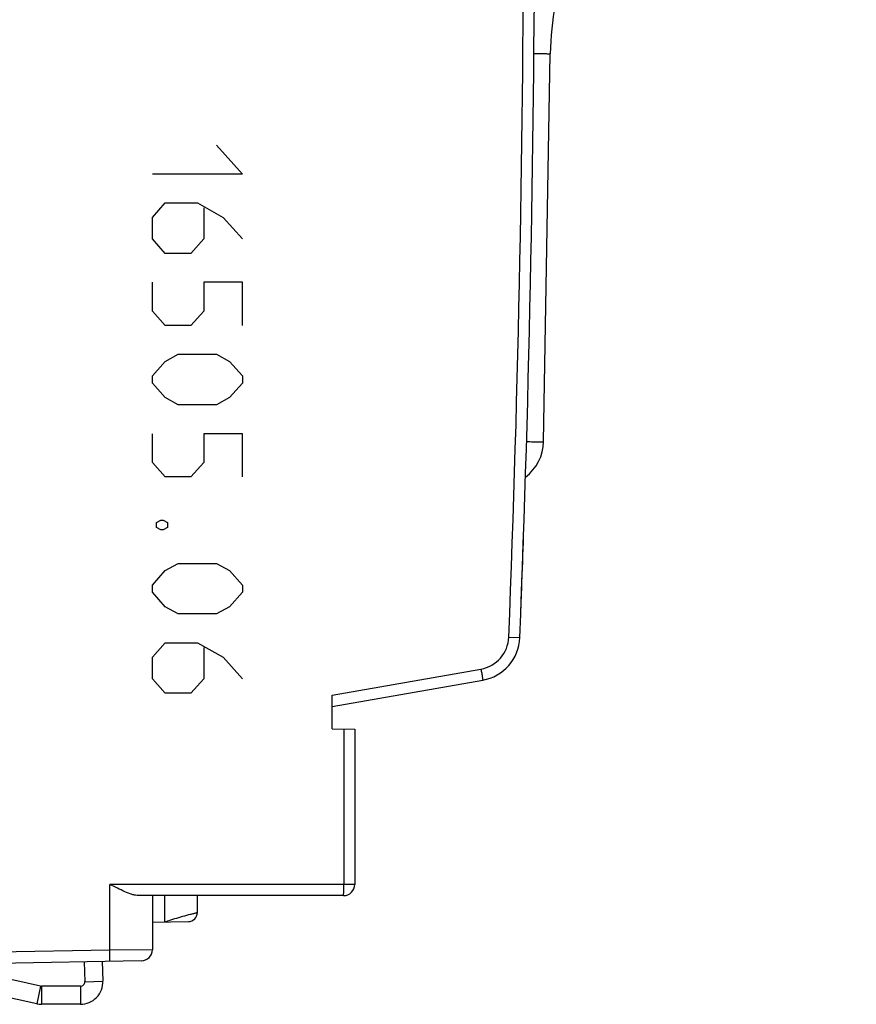
# Model space of a CAD drawing. Units: millimetres. Extents: x -54 to 51, y -25 to 47.
# Drawn here: x 33 to 51, y -25 to -3 of the extents above; entities that cross this region are included whole.
import ezdxf

# ---------------------------------------------------------------- set-up
doc = ezdxf.new("R2010")
doc.units = ezdxf.units.MM
doc.header["$LTSCALE"] = 16.335
doc.layers.get('0').update_dxf_attribs({"linetype": 'CONTINUOUS'})
for name, color, linetype in [('ASSI', 7, 'CONTINUOUS'), ('CURVE', 7, 'CONTINUOUS'), ('RACCORDO', 7, 'CONTINUOUS')]:
    doc.layers.add(name, color=color, linetype=linetype)
doc.styles.get("Standard").update_dxf_attribs({"font": 'txt', "width": 0.8})
doc.dimstyles.new('DIMSTYLE_1', dxfattribs={"dimtxt": 3, "dimasz": 3, "dimexe": 1.5, "dimexo": 0.5, "dimgap": 0.75, "dimtad": 1, "dimdec": 1, "dimtxsty": 'STANDARD', "dimblk": '_FILLED', "dimblk1": '_FILLED', "dimblk2": '_FILLED', "dimcen": 0.09, "dimazin": 2, "dimtfac": 1, "dimtofl": 0, "dimtmove": 0, "dimatfit": 3, "dimldrblk": '_FILLED', "dimfxl": 1, "dimtolj": 1, "dimarcsym": 0})
doc.dimstyles.new('DIMSTYLE_2', dxfattribs={"dimtxt": 3, "dimasz": 3, "dimexe": 1.5, "dimexo": 0.5, "dimgap": 0.75, "dimtad": 1, "dimtxsty": 'STANDARD', "dimblk": '_FILLED', "dimblk1": '_FILLED', "dimblk2": '_FILLED', "dimcen": 0.09, "dimazin": 2, "dimtfac": 1, "dimtofl": 0, "dimtmove": 0, "dimatfit": 3, "dimldrblk": '_FILLED', "dimfxl": 1, "dimtolj": 1, "dimarcsym": 0})

# ---------------------------------------------------------------- blocks, each defined once
blk = doc.blocks.new('_FILLED')
at = {"color": 0, "linetype": 'BYBLOCK'}
blk.add_solid([(0, 0), (-1, 0.3167), (-1, -0.3167)], dxfattribs=at)
blk = doc.blocks.new('*D0')
at = {"color": 7, "linetype": 'CONTINUOUS'}
for p, q in [((-4.441, -11.001), (-4.441, 44.668)), ((51.209, 8.428), (51.209, 44.668)), ((-4.441, 43.168), (23.384, 43.168)), ((51.209, 43.168), (23.384, 43.168))]:
    blk.add_line(p, q, dxfattribs=at)
at = {"color": 7, "linetype": 'CONTINUOUS', "xscale": 3, "yscale": 3, "zscale": 3, "rotation": 180}
blk.add_blockref('_FILLED', (-4.441, 43.168), dxfattribs=at)
at = {"color": 7, "linetype": 'CONTINUOUS', "xscale": 3, "yscale": 3, "zscale": 3}
blk.add_blockref('_FILLED', (51.209, 43.168), dxfattribs=at)
blk = doc.blocks.new('*D1')
at = {"color": 7, "linetype": 'CONTINUOUS'}
for p, q in [((-4.441, -11.001), (-4.441, 34.933)), ((34.059, 25.042), (34.059, 34.933)), ((-4.441, 33.433), (14.809, 33.433)), ((34.059, 33.433), (14.809, 33.433))]:
    blk.add_line(p, q, dxfattribs=at)
at = {"color": 7, "linetype": 'CONTINUOUS', "xscale": 3, "yscale": 3, "zscale": 3, "rotation": 180}
blk.add_blockref('_FILLED', (-4.441, 33.433), dxfattribs=at)
at = {"color": 7, "linetype": 'CONTINUOUS', "xscale": 3, "yscale": 3, "zscale": 3}
blk.add_blockref('_FILLED', (34.059, 33.433), dxfattribs=at)

msp = doc.modelspace()

# ---------------------------------------------------------------- linework, layer by layer
at = {"color": 7, "linetype": 'CONTINUOUS'}
for p, q in [((34.044, -23.845), (34.059, -24.284)), ((34.444, -23.838), (34.459, -24.27)), ((32.988, -24.775), (29.175, -23.93)), ((33.075, -24.385), (30.889, -23.9)), ((33.959, -24.387), (33.097, -24.387)), ((33.959, -24.787), (33.097, -24.787))]:
    msp.add_line(p, q, dxfattribs=at)
at = {"color": 250, "linetype": 'CONTINUOUS'}
for p, q in [((34.059, -24.284), (34.459, -24.27)), ((33.075, -24.385), (32.988, -24.775)), ((33.097, -24.387), (33.097, -24.787)), ((33.959, -24.387), (33.959, -24.787))]:
    msp.add_line(p, q, dxfattribs=at)
at = {"color": 7, "linetype": 'CONTINUOUS'}
for centre, radius, start, end in [((33.959, -24.287), 0.5, 270, 2), ((33.959, -24.287), 0.1, 270, 2), ((33.097, -24.287), 0.1, 257.5, 270), ((33.097, -24.287), 0.5, 257.5, 270)]:
    msp.add_arc(centre, radius, start, end, dxfattribs=at)
at = {"layer": 'ASSI', "color": 7, "linetype": 'CONTINUOUS'}
for p, q in [((44.256, -12.283), (44.406, -3.656)), ((39.559, -18.171), (42.903, -17.581)), ((39.559, -18.662), (39.559, -17.918)), ((39.559, -18.662), (40.059, -18.671)), ((40.059, -18.671), (40.059, -22.121)), ((39.809, -22.371), (35.255, -22.371)), ((35.559, -22.371), (35.559, -23.573)), ((36.559, -22.747), (36.559, -22.371)), ((35.559, -22.962), (36.361, -22.948)), ((35.313, -23.823), (22.559, -24.046))]:
    msp.add_line(p, q, dxfattribs=at)
at = {"layer": 'ASSI', "color": 250, "linetype": 'CONTINUOUS'}
for p, q in [((43.483, -16.626), (43.728, -16.636)), ((39.559, -17.918), (42.864, -17.335)), ((39.813, -18.667), (39.813, -22.121)), ((40.059, -22.121), (34.612, -22.121)), ((34.612, -23.585), (34.612, -22.121)), ((35.835, -22.957), (35.835, -22.371)), ((34.612, -23.585), (22.559, -23.796)), ((35.559, -23.573), (34.612, -23.585))]:
    msp.add_line(p, q, dxfattribs=at)
for centre, radius, start, end in [((-380.938, 0.129), 424.752, 357.73926, 2.26074), ((42.733, -16.597), 0.75, 280.0002, 357.7391)]:
    msp.add_arc(centre, radius, start, end, dxfattribs=at)
at = {"layer": 'ASSI', "color": 7, "linetype": 'CONTINUOUS'}
for centre, radius, start, end in [((-380.941, 0.129), 425, 357.73925, 2.26075), ((51.405, -3.778), 7, 143, 179), ((43.256, -12.265), 1, 306.7247, 359), ((42.729, -16.597), 1, 280, 357.7393), ((39.809, -22.121), 0.25, 270, 360), ((36.358, -22.747), 0.201, 271, 360), ((35.309, -23.573), 0.25, 271, 360)]:
    msp.add_arc(centre, radius, start, end, dxfattribs=at)
at = {"layer": 'ASSI', "color": 250, "linetype": 'CONTINUOUS'}
for points, knots in [([(44.038, -3.652), (44.064, -3.652), (44.113, -3.653), (44.183, -3.654), (44.246, -3.655), (44.293, -3.655), (44.326, -3.656), (44.347, -3.656), (44.364, -3.656), (44.379, -3.656), (44.389, -3.656), (44.396, -3.656), (44.399, -3.656), (44.402, -3.656), (44.404, -3.656), (44.405, -3.656), (44.406, -3.656), (44.406, -3.656)], [0, 0, 0, 0, 0.207983, 0.400745, 0.573373, 0.721409, 0.784895, 0.840778, 0.888728, 0.928416, 0.959532, 0.971819, 0.981905, 0.989777, 0.995422, 0.998828, 1, 1, 1, 1]), ([(43.876, -12.279), (43.902, -12.279), (43.952, -12.28), (44.025, -12.281), (44.09, -12.282), (44.139, -12.283), (44.173, -12.283), (44.194, -12.283), (44.212, -12.283), (44.227, -12.283), (44.238, -12.283), (44.245, -12.283), (44.249, -12.283), (44.252, -12.283), (44.254, -12.283), (44.255, -12.283), (44.256, -12.283), (44.256, -12.283)], [0, 0, 0, 0, 0.206946, 0.399278, 0.571917, 0.720234, 0.783924, 0.840015, 0.888167, 0.928042, 0.959319, 0.971669, 0.981809, 0.989724, 0.995399, 0.998822, 1, 1, 1, 1]), ([(42.864, -17.335), (42.866, -17.351), (42.872, -17.383), (42.88, -17.428), (42.887, -17.47), (42.893, -17.507), (42.897, -17.534), (42.899, -17.551), (42.901, -17.562), (42.902, -17.57), (42.903, -17.576), (42.903, -17.579), (42.903, -17.581), (42.903, -17.581)], [0, 0, 0, 0, 0.194737, 0.382694, 0.555557, 0.706908, 0.831083, 0.881533, 0.923508, 0.956533, 0.980375, 0.994876, 1, 1, 1, 1]), ([(39.809, -22.371), (39.809, -22.371), (39.809, -22.369), (39.81, -22.366), (39.81, -22.359), (39.811, -22.351), (39.811, -22.341), (39.812, -22.323), (39.812, -22.296), (39.813, -22.258), (39.813, -22.215), (39.813, -22.169), (39.813, -22.137), (39.813, -22.121)], [0, 0, 0, 0, 0.005136, 0.019651, 0.043512, 0.076563, 0.118567, 0.169049, 0.293285, 0.444679, 0.61754, 0.805428, 1, 1, 1, 1]), ([(36.323, -22.805), (36.356, -22.797), (36.403, -22.785), (36.461, -22.77), (36.495, -22.762), (36.521, -22.756), (36.539, -22.751), (36.55, -22.749), (36.555, -22.748), (36.558, -22.748), (36.559, -22.747)], [0, 0, 0, 0, 0.421197, 0.593488, 0.737409, 0.851221, 0.933533, 0.962544, 0.983331, 1, 1, 1, 1]), ([(35.835, -22.957), (35.879, -22.941), (36.04, -22.885), (36.203, -22.837), (36.323, -22.805)], [0, 0, 0, 0, 0.271903, 1, 1, 1, 1]), ([(34.612, -23.835), (34.612, -23.835), (34.612, -23.833), (34.613, -23.83), (34.613, -23.824), (34.613, -23.815), (34.613, -23.805), (34.613, -23.787), (34.613, -23.76), (34.613, -23.722), (34.613, -23.68), (34.612, -23.633), (34.612, -23.601), (34.612, -23.585)], [0, 0, 0, 0, 0.005136, 0.019649, 0.043509, 0.076557, 0.118558, 0.169037, 0.293267, 0.444656, 0.617517, 0.805411, 1, 1, 1, 1])]:
    msp.add_open_spline(points, degree=3, knots=knots, dxfattribs=at)
at = {"layer": 'ASSI', "color": 7, "linetype": 'CONTINUOUS'}
msp.add_open_spline([(35.255, -22.371), (35.231, -22.371), (35.18, -22.365), (35.076, -22.338), (34.942, -22.284), (34.778, -22.206), (34.668, -22.15), (34.612, -22.121)], degree=3, knots=[0, 0, 0, 0, 0.104289, 0.217578, 0.464384, 0.728269, 1, 1, 1, 1], dxfattribs=at)
at = {"layer": 'CURVE', "color": 7, "linetype": 'CONTINUOUS', "true_color": 0xa7b6b8}
for p, q in [((36.988, -5.691), (37.559, -6.332)), ((37.559, -6.332), (35.559, -6.332)), ((35.559, -7.294), (35.845, -6.973)), ((35.845, -6.973), (36.559, -6.973)), ((36.559, -6.973), (37.13, -7.294)), ((36.702, -7.08), (36.702, -7.775)), ((35.559, -7.775), (35.559, -7.294)), ((37.13, -7.294), (37.559, -7.775)), ((35.845, -8.095), (35.559, -7.775)), ((36.702, -7.775), (36.416, -8.095)), ((36.416, -8.095), (35.845, -8.095)), ((35.559, -9.378), (35.559, -8.737)), ((37.559, -8.737), (36.702, -8.737)), ((36.702, -8.737), (36.702, -9.378)), ((37.559, -9.698), (37.559, -8.737)), ((35.845, -9.698), (35.559, -9.378)), ((36.702, -9.378), (36.416, -9.698)), ((36.416, -9.698), (35.845, -9.698)), ((35.559, -10.82), (35.845, -10.5)), ((35.845, -10.5), (36.13, -10.339)), ((36.13, -10.339), (36.988, -10.339)), ((36.988, -10.339), (37.273, -10.5)), ((37.273, -10.5), (37.559, -10.82)), ((35.559, -10.981), (35.559, -10.82)), ((37.559, -10.82), (37.559, -10.981)), ((35.845, -11.301), (35.559, -10.981)), ((37.559, -10.981), (37.273, -11.301)), ((36.13, -11.461), (35.845, -11.301)), ((37.273, -11.301), (36.988, -11.461)), ((36.988, -11.461), (36.13, -11.461)), ((35.559, -12.744), (35.559, -12.103)), ((37.559, -12.103), (36.702, -12.103)), ((36.702, -12.103), (36.702, -12.744)), ((37.559, -13.064), (37.559, -12.103)), ((35.845, -13.064), (35.559, -12.744)), ((36.702, -12.744), (36.416, -13.064)), ((36.416, -13.064), (35.845, -13.064)), ((35.654, -14.079), (35.75, -14.026)), ((35.654, -14.186), (35.654, -14.079)), ((35.75, -14.24), (35.654, -14.186)), ((35.75, -14.026), (35.797, -14.026)), ((35.797, -14.026), (35.892, -14.079)), ((35.892, -14.186), (35.797, -14.24)), ((35.892, -14.079), (35.892, -14.186)), ((35.797, -14.24), (35.75, -14.24)), ((35.845, -15.148), (36.13, -14.988)), ((36.13, -14.988), (36.988, -14.988)), ((36.988, -14.988), (37.273, -15.148)), ((35.559, -15.469), (35.845, -15.148)), ((37.273, -15.148), (37.559, -15.469)), ((35.559, -15.629), (35.559, -15.469)), ((37.559, -15.469), (37.559, -15.629)), ((35.845, -15.949), (35.559, -15.629)), ((37.559, -15.629), (37.273, -15.949)), ((36.13, -16.11), (35.845, -15.949)), ((37.273, -15.949), (36.988, -16.11)), ((36.988, -16.11), (36.13, -16.11)), ((35.559, -17.072), (35.845, -16.751)), ((35.845, -16.751), (36.559, -16.751)), ((36.559, -16.751), (37.13, -17.072)), ((35.559, -17.552), (35.559, -17.072)), ((36.702, -16.858), (36.702, -17.552)), ((37.13, -17.072), (37.559, -17.552)), ((35.845, -17.873), (35.559, -17.552)), ((36.702, -17.552), (36.416, -17.873)), ((36.416, -17.873), (35.845, -17.873))]:
    msp.add_line(p, q, dxfattribs=at)
msp.add_arc((-380.941, 0.129), 425, 357.81259, 358.00531, dxfattribs=at)
msp.add_ellipse((-380.941, 0.129), major_axis=(0, 425), ratio=1, start_param=4.675557, end_param=4.678248, dxfattribs=at)
at = {"layer": 'RACCORDO', "color": 7, "linetype": 'CONTINUOUS'}
for p, q in [((44.256, -12.283), (44.406, -3.656)), ((39.559, -18.171), (42.903, -17.581)), ((39.559, -18.662), (39.559, -17.918)), ((39.559, -18.662), (40.059, -18.671)), ((40.059, -18.671), (40.059, -22.121)), ((39.809, -22.371), (35.255, -22.371)), ((35.559, -22.371), (35.559, -23.573)), ((36.559, -22.747), (36.559, -22.371)), ((35.559, -22.962), (36.361, -22.948)), ((35.313, -23.823), (22.559, -24.046))]:
    msp.add_line(p, q, dxfattribs=at)
at = {"layer": 'RACCORDO', "color": 250, "linetype": 'CONTINUOUS'}
for p, q in [((43.483, -16.626), (43.728, -16.636)), ((39.559, -17.918), (42.864, -17.335)), ((39.813, -18.667), (39.813, -22.121)), ((40.059, -22.121), (34.612, -22.121)), ((34.612, -23.585), (34.612, -22.121)), ((35.835, -22.957), (35.835, -22.371)), ((34.612, -23.585), (22.559, -23.796)), ((35.559, -23.573), (34.612, -23.585))]:
    msp.add_line(p, q, dxfattribs=at)
for centre, radius, start, end in [((-380.938, 0.129), 424.752, 357.73926, 2.26074), ((42.733, -16.597), 0.75, 280.0002, 357.7391)]:
    msp.add_arc(centre, radius, start, end, dxfattribs=at)
at = {"layer": 'RACCORDO', "color": 7, "linetype": 'CONTINUOUS'}
for centre, radius, start, end in [((-380.941, 0.129), 425, 357.73925, 2.26075), ((51.405, -3.778), 7, 143, 179), ((43.256, -12.265), 1, 306.7247, 359), ((42.729, -16.597), 1, 280, 357.7393), ((39.809, -22.121), 0.25, 270, 360), ((36.358, -22.747), 0.201, 271, 360), ((35.309, -23.573), 0.25, 271, 360)]:
    msp.add_arc(centre, radius, start, end, dxfattribs=at)
at = {"layer": 'RACCORDO', "color": 250, "linetype": 'CONTINUOUS'}
for points, knots in [([(44.038, -3.652), (44.064, -3.652), (44.113, -3.653), (44.183, -3.654), (44.246, -3.655), (44.293, -3.655), (44.326, -3.656), (44.347, -3.656), (44.364, -3.656), (44.379, -3.656), (44.389, -3.656), (44.396, -3.656), (44.399, -3.656), (44.402, -3.656), (44.404, -3.656), (44.405, -3.656), (44.406, -3.656), (44.406, -3.656)], [0, 0, 0, 0, 0.207983, 0.400745, 0.573373, 0.721409, 0.784895, 0.840778, 0.888728, 0.928416, 0.959532, 0.971819, 0.981905, 0.989777, 0.995422, 0.998828, 1, 1, 1, 1]), ([(43.876, -12.279), (43.902, -12.279), (43.952, -12.28), (44.025, -12.281), (44.09, -12.282), (44.139, -12.283), (44.173, -12.283), (44.194, -12.283), (44.212, -12.283), (44.227, -12.283), (44.238, -12.283), (44.245, -12.283), (44.249, -12.283), (44.252, -12.283), (44.254, -12.283), (44.255, -12.283), (44.256, -12.283), (44.256, -12.283)], [0, 0, 0, 0, 0.206946, 0.399278, 0.571917, 0.720234, 0.783924, 0.840015, 0.888167, 0.928042, 0.959319, 0.971669, 0.981809, 0.989724, 0.995399, 0.998822, 1, 1, 1, 1]), ([(42.864, -17.335), (42.866, -17.351), (42.872, -17.383), (42.88, -17.428), (42.887, -17.47), (42.893, -17.507), (42.897, -17.534), (42.899, -17.551), (42.901, -17.562), (42.902, -17.57), (42.903, -17.576), (42.903, -17.579), (42.903, -17.581), (42.903, -17.581)], [0, 0, 0, 0, 0.194737, 0.382694, 0.555557, 0.706908, 0.831083, 0.881533, 0.923508, 0.956533, 0.980375, 0.994876, 1, 1, 1, 1]), ([(39.809, -22.371), (39.809, -22.371), (39.809, -22.369), (39.81, -22.366), (39.81, -22.359), (39.811, -22.351), (39.811, -22.341), (39.812, -22.323), (39.812, -22.296), (39.813, -22.258), (39.813, -22.215), (39.813, -22.169), (39.813, -22.137), (39.813, -22.121)], [0, 0, 0, 0, 0.005136, 0.019651, 0.043512, 0.076563, 0.118567, 0.169049, 0.293285, 0.444679, 0.61754, 0.805428, 1, 1, 1, 1]), ([(36.323, -22.805), (36.356, -22.797), (36.403, -22.785), (36.461, -22.77), (36.495, -22.762), (36.521, -22.756), (36.539, -22.751), (36.55, -22.749), (36.555, -22.748), (36.558, -22.748), (36.559, -22.747)], [0, 0, 0, 0, 0.421197, 0.593488, 0.737409, 0.851221, 0.933533, 0.962544, 0.983331, 1, 1, 1, 1]), ([(35.835, -22.957), (35.879, -22.941), (36.04, -22.885), (36.203, -22.837), (36.323, -22.805)], [0, 0, 0, 0, 0.271903, 1, 1, 1, 1]), ([(34.612, -23.835), (34.612, -23.835), (34.612, -23.833), (34.613, -23.83), (34.613, -23.824), (34.613, -23.815), (34.613, -23.805), (34.613, -23.787), (34.613, -23.76), (34.613, -23.722), (34.613, -23.68), (34.612, -23.633), (34.612, -23.601), (34.612, -23.585)], [0, 0, 0, 0, 0.005136, 0.019649, 0.043509, 0.076557, 0.118558, 0.169037, 0.293267, 0.444656, 0.617517, 0.805411, 1, 1, 1, 1])]:
    msp.add_open_spline(points, degree=3, knots=knots, dxfattribs=at)
at = {"layer": 'RACCORDO', "color": 7, "linetype": 'CONTINUOUS'}
msp.add_open_spline([(35.255, -22.371), (35.231, -22.371), (35.18, -22.365), (35.076, -22.338), (34.942, -22.284), (34.778, -22.206), (34.668, -22.15), (34.612, -22.121)], degree=3, knots=[0, 0, 0, 0, 0.104289, 0.217578, 0.464384, 0.728269, 1, 1, 1, 1], dxfattribs=at)

# ---------------------------------------------------------------- dimensions: what is measured, and where the dimension line sits
at = {"color": 7, "linetype": 'CONTINUOUS'}
for base, p2, dimstyle, picture, middle in [((51.2089, 43.1682), (51.2089, 7.9277), 'DIMSTYLE_1', '*D0', (18.2107, 43.1682)), ((34.059, 33.433), (34.059, 24.542), 'DIMSTYLE_2', '*D1', (10.574, 33.433))]:
    dim = msp.add_linear_dim(base=base, p1=(-4.441, -11.501), p2=p2, dimstyle=dimstyle, dxfattribs=at)
    dim.commit()
    dim.dimension.update_dxf_attribs({"geometry": picture, "text_midpoint": middle, "dimtype": 160})

doc.saveas('drawing.dxf')
